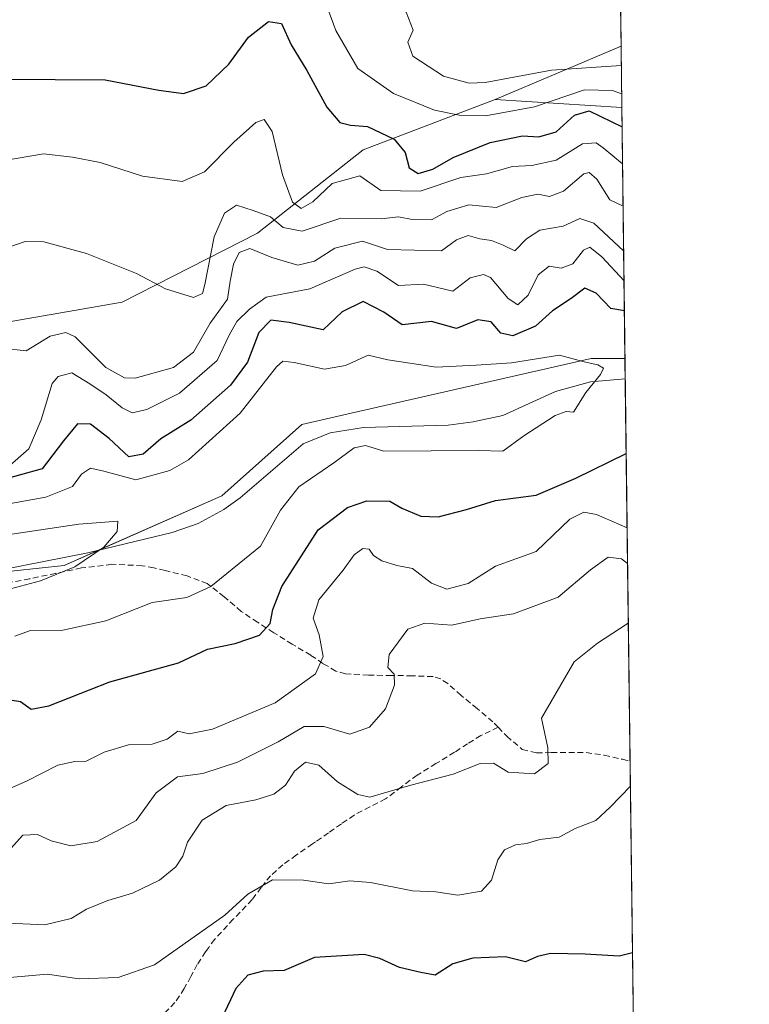
# Model space of a CAD drawing. Units: metres. Extents: x 583599 to 587040, y 4726624 to 4728979.
# Drawn here: x 586914 to 587040, y 4728256 to 4728425 of the extents above; entities that cross this region are included whole.
import ezdxf

# ---------------------------------------------------------------- set-up
doc = ezdxf.new("R2010")
doc.units = ezdxf.units.M
doc.header["$MEASUREMENT"] = 0
doc.linetypes.add('TRAZOSX2', pattern=[1.5, 1, -0.5])
for name, color, linetype, lineweight in [('Comarca CxS', 133, 'Continuous', 0), ('Comunidad Autónoma CxS', 142, 'Continuous', 0), ('Corriente natural lineal', 142, 'Continuous', 13), ('Curva de nivel maestra', 36, 'Continuous', 30), ('Curva de nivel normal', 36, 'Continuous', 0), ('Entidad de ámbito territorial CxS', 92, 'Continuous', 0), ('Matorral', 135, 'Continuous', 0), ('Matorral CxS', 135, 'Continuous', 0), ('Municipio CxS', 142, 'Continuous', 0), ('Provincia CxS', 1, 'Continuous', 0), ('Senda', 19, 'TRAZOSX2', 0), ('Suelo desnudo', 252, 'Continuous', 0), ('Suelo desnudo CxS', 43, 'Continuous', 0)]:
    doc.layers.add(name, color=color, linetype=linetype, lineweight=lineweight)

# ---------------------------------------------------------------- blocks, each defined once
blk = doc.blocks.new('*U157')
at = {"layer": 'Matorral CxS', "color": 135, "linetype": 'Continuous', "lineweight": 0}
blk.add_polyline3d([(587017.76, 4728420.83, 461.66), (587017.89, 4728410.28, 451.81), (586996.1, 4728411.65, 457.11), (587017.76, 4728420.83, 461.66)], close=True, dxfattribs=at)
blk = doc.blocks.new('*U168')
at = {"layer": 'Matorral CxS', "color": 135, "linetype": 'Continuous', "lineweight": 0}
blk.add_polyline3d([(587017.64, 4728430.78, 464.64), (587017.76, 4728420.83, 461.66), (586996.1, 4728411.65, 457.11), (586973.39, 4728402.97, 447.61), (586955.23, 4728388.66, 436.61), (586931.95, 4728376.8, 438.77), (586895.22, 4728370.4, 433.86)], dxfattribs=at)
blk = doc.blocks.new('*U178')
at = {"layer": 'Curva de nivel normal', "color": 36, "linetype": 'Continuous', "lineweight": 0}
for points in [[(586911.24, 4728368.87, 435), (586915.42, 4728368.4, 435), (586919.52, 4728370.95, 435), (586922.26, 4728371.57, 435), (586923.82, 4728370.85, 435), (586929.14, 4728365.56, 435), (586932.33, 4728363.78, 435), (586934.18, 4728363.75, 435), (586940.75, 4728365.58, 435), (586944.22, 4728368.2, 435), (586947.1, 4728373.16, 435), (586950.06, 4728377.3, 435), (586950.52, 4728380.38, 435), (586951.09, 4728383.3, 435), (586952.06, 4728385.33, 435), (586953.88, 4728386, 435), (586957.68, 4728384.48, 435), (586962.18, 4728383.14, 435), (586965.01, 4728383.82, 435), (586968.52, 4728386.07, 435), (586973.26, 4728387.26, 435), (586977.56, 4728385.82, 435), (586986.9, 4728385.64, 435), (586989.47, 4728387.49, 435), (586991.46, 4728388.28, 435), (586993.46, 4728387.66, 435), (586995.5, 4728387.4, 435), (586997.48, 4728386.58, 435), (586999.47, 4728385.6, 435), (587001.47, 4728387.69, 435), (587003.8, 4728389.19, 435), (587007.8, 4728389.86, 435), (587010.67, 4728391.19, 435), (587013.1, 4728390.4, 435), (587018.2, 4728385.6, 435)], [(587018.88, 4728331.87, 435), (587017.82, 4728332.64, 435), (587015.56, 4728332.92, 435), (587012.5, 4728330.78, 435), (587006.93, 4728326.08, 435), (586999.28, 4728323.17, 435), (586993.55, 4728322.35, 435), (586988.64, 4728321.25, 435), (586984.01, 4728321.62, 435), (586981.07, 4728320.57, 435), (586977.87, 4728316.22, 435), (586977.64, 4728313.98, 435), (586978.71, 4728312.84, 435), (586978.8, 4728310.91, 435), (586977.24, 4728306.89, 435), (586974.48, 4728303.72, 435), (586971.09, 4728302.5, 435), (586966.61, 4728303.82, 435), (586963.26, 4728303.8, 435), (586958.8, 4728301.19, 435), (586951.8, 4728297.7, 435), (586945.8, 4728295.76, 435), (586941.47, 4728295.17, 435), (586937.8, 4728292.42, 435), (586934.36, 4728287.67, 435), (586927.65, 4728284.07, 435), (586923.1, 4728283.32, 435), (586919.74, 4728284.16, 435), (586917.34, 4728285.28, 435), (586914.86, 4728285.16, 435), (586912.73, 4728282.81, 435)]]:
    blk.add_polyline3d(points, dxfattribs=at)
blk = doc.blocks.new('*U180')
at = {"layer": 'Curva de nivel normal', "color": 36, "linetype": 'Continuous', "lineweight": 0}
blk.add_polyline3d([(587017.86, 4728412.6, 455), (587016.27, 4728413.21, 455), (587011.46, 4728413.3, 455), (587002.9, 4728410.38, 455), (586994.44, 4728408.84, 455), (586989.91, 4728408.93, 455), (586985.64, 4728409.8, 455), (586978.61, 4728412.69, 455), (586972.49, 4728416.97, 455), (586968.68, 4728423.49, 455), (586966.37, 4728429.93, 455), (586963.22, 4728433.28, 455), (586959.05, 4728434.63, 455), (586954.7, 4728434.47, 455), (586947.32, 4728432.39, 455), (586938.43, 4728429.33, 455), (586928.91, 4728428.47, 455), (586920.37, 4728427.07, 455), (586913.73, 4728426.94, 455)], dxfattribs=at)
blk = doc.blocks.new('*U192')
at = {"layer": 'Curva de nivel normal', "color": 36, "linetype": 'Continuous', "lineweight": 0}
for points in [[(587018.02, 4728400.56, 445), (587014.67, 4728403.31, 445), (587013.48, 4728404.19, 445), (587011.13, 4728404.03, 445), (587006.62, 4728401.2, 445), (587002.42, 4728400.28, 445), (586999.06, 4728400.12, 445), (586994.64, 4728398.83, 445), (586990.2, 4728398.22, 445), (586983.22, 4728395.88, 445), (586976.43, 4728396.01, 445), (586972.82, 4728398.52, 445), (586968.06, 4728397.17, 445), (586964.76, 4728394.02, 445), (586962.75, 4728392.92, 445), (586961.26, 4728394, 445), (586959.49, 4728398.71, 445), (586957.76, 4728406.16, 445), (586956.38, 4728408.2, 445), (586954.94, 4728407.71, 445), (586951.14, 4728404.28, 445), (586946.08, 4728399.22, 445), (586942.26, 4728397.52, 445), (586935.42, 4728398.48, 445), (586928.14, 4728400.8, 445), (586923.39, 4728401.71, 445), (586918.42, 4728402.3, 445), (586911.37, 4728401.07, 445)], [(586912.62, 4728260.68, 445), (586919.03, 4728261.25, 445), (586924.56, 4728260.44, 445), (586931.24, 4728260.68, 445), (586937.47, 4728262.86, 445), (586949.57, 4728271.39, 445), (586953.58, 4728275, 445), (586957.8, 4728277.47, 445), (586963.14, 4728277.4, 445), (586967.47, 4728276.76, 445), (586971.12, 4728277.28, 445), (586974.66, 4728277, 445), (586981.88, 4728275.56, 445), (586985.9, 4728275.4, 445), (586989.66, 4728274.81, 445), (586993.74, 4728275.53, 445), (586995.48, 4728277.39, 445), (586996.56, 4728280.9, 445), (586997.7, 4728282.6, 445), (586999.63, 4728283.49, 445), (587001.51, 4728283.7, 445), (587003.8, 4728284.37, 445), (587007.14, 4728284.79, 445), (587009.86, 4728286.28, 445), (587013.4, 4728287.64, 445), (587015.9, 4728289.93, 445), (587019.36, 4728293.56, 445)]]:
    blk.add_polyline3d(points, dxfattribs=at)
blk = doc.blocks.new('*U196')
at = {"layer": 'Curva de nivel normal', "color": 36, "linetype": 'Continuous', "lineweight": 0}
for points in [[(587018.27, 4728380.45, 430), (587014.47, 4728384.57, 430), (587012.42, 4728386.24, 430), (587011.28, 4728385.74, 430), (587009.47, 4728383.38, 430), (587007.45, 4728382.65, 430), (587005.38, 4728382.98, 430), (587003.5, 4728381.5, 430), (587001.76, 4728377.99, 430), (587000.02, 4728376.32, 430), (586998.32, 4728377.42, 430), (586995.33, 4728381.02, 430), (586994.11, 4728381.54, 430), (586991.8, 4728380.98, 430), (586988.8, 4728378.7, 430), (586983.8, 4728379.88, 430), (586979.47, 4728379.64, 430), (586975.75, 4728382.12, 430), (586973.59, 4728382.89, 430), (586972.03, 4728382.47, 430), (586964.23, 4728379.06, 430), (586956.68, 4728377.64, 430), (586953.83, 4728375.58, 430), (586951.68, 4728373.49, 430), (586950.33, 4728371.1, 430), (586948.27, 4728366.76, 430), (586941.8, 4728361.15, 430), (586936.15, 4728358.33, 430), (586933.64, 4728357.74, 430), (586931.91, 4728358.6, 430), (586929.16, 4728360.85, 430), (586926.37, 4728362.72, 430), (586923.3, 4728364.66, 430), (586920.92, 4728364.03, 430), (586919.89, 4728362.8, 430), (586918, 4728356.57, 430), (586915.88, 4728351.56, 430), (586912.12, 4728348.31, 430)], [(586909.8, 4728291.98, 430), (586915.47, 4728294.42, 430), (586920.88, 4728297.16, 430), (586923.78, 4728297.82, 430), (586925.75, 4728297.84, 430), (586928.86, 4728299.4, 430), (586933.05, 4728300.7, 430), (586937.12, 4728300.78, 430), (586939.7, 4728301.67, 430), (586941.53, 4728303, 430), (586943.47, 4728302.56, 430), (586947.47, 4728303.38, 430), (586958.27, 4728307.87, 430), (586965.22, 4728312.87, 430), (586966.54, 4728315.88, 430), (586965.8, 4728319.59, 430), (586964.78, 4728322.46, 430), (586965.79, 4728325.58, 430), (586969.96, 4728330.71, 430), (586971.84, 4728333.34, 430), (586973.34, 4728334.42, 430), (586974.43, 4728334.3, 430), (586975.2, 4728333.21, 430), (586976.61, 4728332.29, 430), (586979.18, 4728331.52, 430), (586981.88, 4728330.98, 430), (586985.16, 4728328.46, 430), (586987.8, 4728327.44, 430), (586991.47, 4728328.42, 430), (586996.14, 4728331.4, 430), (587003.14, 4728333.93, 430), (587008.97, 4728339.45, 430), (587011.34, 4728340.67, 430), (587013.54, 4728340.26, 430), (587018.8, 4728337.98, 430)]]:
    blk.add_polyline3d(points, dxfattribs=at)
blk = doc.blocks.new('*U202')
at = {"layer": 'Curva de nivel normal', "color": 36, "linetype": 'Continuous', "lineweight": 0}
for points in [[(587018.11, 4728393.27, 440), (587015.84, 4728394.36, 440), (587013.59, 4728397.93, 440), (587012.25, 4728399.07, 440), (587011.38, 4728398.84, 440), (587007.86, 4728395.85, 440), (587005.47, 4728394.94, 440), (587003.42, 4728395.37, 440), (587000.72, 4728394.76, 440), (586996.28, 4728393.07, 440), (586991.6, 4728393.52, 440), (586987.8, 4728392.38, 440), (586985.14, 4728390.93, 440), (586981.8, 4728391, 440), (586979.47, 4728391.47, 440), (586976.47, 4728391.11, 440), (586969.57, 4728391.24, 440), (586962.88, 4728389.01, 440), (586959.62, 4728389.63, 440), (586957.47, 4728391.49, 440), (586954.48, 4728392.58, 440), (586951.63, 4728393.46, 440), (586949.51, 4728392.11, 440), (586947.74, 4728388.05, 440), (586946.16, 4728379.81, 440), (586945.73, 4728378.28, 440), (586944.23, 4728377.58, 440), (586939.41, 4728379.09, 440), (586934.39, 4728381.74, 440), (586925.82, 4728385.17, 440), (586918.48, 4728387.17, 440), (586915.23, 4728387.25, 440), (586912.1, 4728386.12, 440)], [(586911.06, 4728270.05, 440), (586918.62, 4728269.74, 440), (586923.14, 4728270.8, 440), (586925.8, 4728272.42, 440), (586929.47, 4728273.91, 440), (586933.69, 4728275.14, 440), (586938.35, 4728277.42, 440), (586941.19, 4728279.67, 440), (586942.37, 4728281.53, 440), (586943.17, 4728283.91, 440), (586945.69, 4728287.73, 440), (586949.8, 4728290.24, 440), (586954.91, 4728291.22, 440), (586958.02, 4728292.19, 440), (586960.02, 4728293.73, 440), (586961.58, 4728296.15, 440), (586963.5, 4728297.72, 440), (586965.76, 4728297.2, 440), (586968.96, 4728294.3, 440), (586972.46, 4728292.11, 440), (586974.55, 4728291.68, 440), (586981.62, 4728293.76, 440), (586988.88, 4728295.6, 440), (586993.5, 4728297.49, 440), (586995.84, 4728297.52, 440), (586998.32, 4728295.96, 440), (587002.85, 4728295.69, 440), (587005.23, 4728297.44, 440), (587005.19, 4728300.15, 440), (587004.06, 4728305.25, 440), (587009.7, 4728314.92, 440), (587013.72, 4728318.15, 440), (587019.01, 4728321.58, 440)]]:
    blk.add_polyline3d(points, dxfattribs=at)
blk = doc.blocks.new('*U212')
at = {"layer": 'Curva de nivel normal', "color": 36, "linetype": 'Continuous', "lineweight": 0}
blk.add_polyline3d([(587017.8, 4728417.51, 460), (587005.81, 4728416.7, 460), (586994.41, 4728414.57, 460), (586991.65, 4728414.47, 460), (586987.19, 4728415.66, 460), (586981.96, 4728419.11, 460), (586981.1, 4728421.49, 460), (586982, 4728423.54, 460), (586980.79, 4728426.66, 460), (586974.32, 4728433.85, 460), (586964.15, 4728442.54, 460), (586959.83, 4728448.04, 460), (586957.66, 4728451.44, 460), (586955.52, 4728452.86, 460), (586947.08, 4728454.12, 460), (586940.14, 4728453.63, 460), (586913.66, 4728448.9, 460)], dxfattribs=at)
blk = doc.blocks.new('*U220')
at = {"layer": 'Curva de nivel maestra', "color": 36, "linetype": 'Continuous', "lineweight": 30}
for points in [[(586911.78, 4728415.14, 450), (586928.99, 4728415.01, 450), (586938.23, 4728413.25, 450), (586942.48, 4728412.68, 450), (586946.39, 4728413.98, 450), (586950.28, 4728417.7, 450), (586953.64, 4728422.35, 450), (586957.13, 4728425.07, 450), (586959.34, 4728424.7, 450), (586961.03, 4728421.04, 450), (586963.7, 4728416.64, 450), (586967.14, 4728410.32, 450), (586969.4, 4728407.68, 450), (586971.21, 4728407.22, 450), (586974.13, 4728407, 450), (586978.7, 4728404.8, 450), (586980.61, 4728402.54, 450), (586981.32, 4728399.9, 450), (586982.85, 4728398.92, 450), (586985.39, 4728399.64, 450), (586988.88, 4728401.66, 450), (586995.24, 4728404.23, 450), (587000.8, 4728405.38, 450), (587003.64, 4728405.23, 450), (587006.58, 4728406.08, 450), (587009.77, 4728408.92, 450), (587012.25, 4728409.68, 450), (587017.93, 4728406.96, 450)], [(587019.72, 4728264.93, 450), (587017.42, 4728264.36, 450), (587011.6, 4728264.69, 450), (587005.61, 4728264.79, 450), (587003.36, 4728264.26, 450), (587001.32, 4728263.36, 450), (586997.89, 4728264.2, 450), (586992.24, 4728264, 450), (586988.81, 4728263.04, 450), (586985.76, 4728261.08, 450), (586983.29, 4728261.55, 450), (586979.62, 4728262.4, 450), (586976.27, 4728263.95, 450), (586973.59, 4728264.63, 450), (586965.01, 4728264.09, 450), (586959.78, 4728261.87, 450), (586956.18, 4728261.75, 450), (586953.56, 4728261.07, 450), (586951.5, 4728258.77, 450), (586949.15, 4728253.81, 450)]]:
    blk.add_polyline3d(points, dxfattribs=at)
blk = doc.blocks.new('*U227')
at = {"layer": 'Curva de nivel maestra', "color": 36, "linetype": 'Continuous', "lineweight": 30}
for points in [[(587018.33, 4728375.29, 425), (587016.02, 4728375.72, 425), (587013.49, 4728378.34, 425), (587011.54, 4728379.2, 425), (587009.2, 4728377.43, 425), (587005.99, 4728375.3, 425), (587003.04, 4728372.66, 425), (586999.15, 4728371, 425), (586997.08, 4728371.47, 425), (586995.41, 4728373.42, 425), (586993.14, 4728373.75, 425), (586989.47, 4728372.24, 425), (586985.14, 4728373.45, 425), (586980.09, 4728372.92, 425), (586976.95, 4728375.08, 425), (586973.42, 4728376.9, 425), (586969.8, 4728375.13, 425), (586966.52, 4728372.02, 425), (586960.67, 4728373.3, 425), (586957.52, 4728373.68, 425), (586955.47, 4728371.56, 425), (586953.51, 4728366.45, 425), (586950.56, 4728362.52, 425), (586943.72, 4728356.49, 425), (586938.58, 4728353.28, 425), (586935.57, 4728350.64, 425), (586933.08, 4728350.22, 425), (586929.68, 4728353.36, 425), (586926.47, 4728355.82, 425), (586924.26, 4728355.89, 425), (586921.83, 4728352.96, 425), (586918.19, 4728348.13, 425), (586910.64, 4728346.07, 425)], [(586912.65, 4728308.42, 425), (586914.42, 4728308.1, 425), (586916.27, 4728306.78, 425), (586919.3, 4728307.38, 425), (586929.8, 4728311.49, 425), (586941.6, 4728314.77, 425), (586946.64, 4728317.1, 425), (586951.36, 4728318.08, 425), (586955.55, 4728319.55, 425), (586957.38, 4728321.52, 425), (586957.87, 4728323.95, 425), (586959.43, 4728327.9, 425), (586965.68, 4728337.65, 425), (586970.69, 4728341.48, 425), (586974.02, 4728342.65, 425), (586978.01, 4728342.56, 425), (586980.06, 4728341.39, 425), (586983.34, 4728340.01, 425), (586986.28, 4728339.9, 425), (586991.16, 4728341.16, 425), (586996.14, 4728342.7, 425), (587003.14, 4728343.62, 425), (587009.97, 4728346.52, 425), (587018.64, 4728350.74, 425)]]:
    blk.add_polyline3d(points, dxfattribs=at)

msp = doc.modelspace()

# ---------------------------------------------------------------- linework, layer by layer
at = {"layer": 'Comarca CxS', "color": 133, "linetype": 'Continuous', "lineweight": 0}
msp.add_polyline3d([(585133.5, 4728955.96, 512.56), (587010.74, 4728979.1, 636.12), (587023.09, 4727997.1, 515.8), (587033.86, 4727140.78, 483.44)], dxfattribs=at)
msp.add_polyline3d([(585133.5, 4728955.96, 512.56), (587010.74, 4728979.1, 636.12), (587023.09, 4727997.1, 515.8), (587033.86, 4727140.78, 483.44)], dxfattribs=at)
at = {"layer": 'Comunidad Autónoma CxS', "color": 142, "linetype": 'Continuous', "lineweight": 0}
msp.add_polyline3d([(587039.83, 4726665.74, 432.03), (583626.46, 4726623.67, 509.83), (583598.53, 4728937.03, 490.04), (586343.5, 4728970.87, 465.89), (587010.74, 4728979.1, 636.12), (587023.09, 4727997.1, 515.8), (587039.83, 4726665.74, 432.03)], close=True, dxfattribs=at)
msp.add_polyline3d([(587039.83, 4726665.74, 432.03), (583626.46, 4726623.67, 509.83), (583598.53, 4728937.03, 490.04), (586343.5, 4728970.87, 465.89), (587010.74, 4728979.1, 636.12), (587023.09, 4727997.1, 515.8), (587039.83, 4726665.74, 432.03)], close=True, dxfattribs=at)
at = {"layer": 'Corriente natural lineal', "color": 142, "linetype": 'Continuous', "lineweight": 13}
msp.add_polyline3d([(587018.48, 4728363.58, 420.14), (587012.53, 4728363.1, 419.85), (587006.47, 4728361.44, 419.3), (586997.4, 4728357.33, 418.3), (586992.33, 4728356.24, 418.44), (586988.02, 4728355.64, 418.23), (586973.45, 4728355.23, 417.96), (586967.71, 4728354.33, 417.4), (586963.07, 4728352.45, 417.01), (586952.22, 4728343.12, 416.49), (586949.43, 4728341.12, 416.32), (586945, 4728338.73, 415.86), (586940.56, 4728337.19, 416.09), (586926.01, 4728333.7, 414.85), (586910.84, 4728330.71, 413.86)], dxfattribs=at)
at = {"layer": 'Curva de nivel normal', "color": 36, "linetype": 'Continuous', "lineweight": 0}
for points in [[(586906.32, 4728341, 420), (586918.8, 4728343.26, 420), (586923.38, 4728345.09, 420), (586924.95, 4728347.21, 420), (586926.48, 4728348.26, 420), (586928.8, 4728347.75, 420), (586934.26, 4728346.23, 420), (586940.12, 4728347.87, 420), (586943.33, 4728349.66, 420), (586952.24, 4728357.72, 420), (586958.5, 4728365.68, 420), (586959.57, 4728366.64, 420), (586961.5, 4728366.42, 420), (586966.74, 4728365.26, 420), (586970.36, 4728365.9, 420), (586974.25, 4728367.69, 420), (586977.64, 4728366.87, 420), (586981.43, 4728366.29, 420), (586985.98, 4728365.6, 420), (586992.83, 4728365.94, 420), (586998.9, 4728366.35, 420), (587007.2, 4728367.66, 420), (587011.4, 4728366.54, 420), (587013.76, 4728365.99, 420), (587014.74, 4728365.47, 420), (587014.25, 4728364.36, 420), (587011.69, 4728361.28, 420), (587009.6, 4728357.89, 420), (587008.34, 4728358.01, 420), (587006.42, 4728357.31, 420), (587001.06, 4728353.8, 420), (586997.45, 4728351.19, 420), (586993.26, 4728351.28, 420), (586976.94, 4728351.16, 420), (586973.78, 4728352.16, 420), (586971.83, 4728351.75, 420), (586968.33, 4728349.15, 420), (586962.34, 4728345.04, 420), (586959.2, 4728341, 420), (586955.74, 4728334.84, 420), (586947.2, 4728327.88, 420), (586943.07, 4728325.99, 420), (586937.11, 4728325.15, 420), (586929.1, 4728321.98, 420), (586921.71, 4728320.38, 420), (586916.14, 4728320.34, 420), (586913.47, 4728319.36, 420)], [(586907.48, 4728326.1, 415), (586917.86, 4728328.9, 415), (586923.8, 4728331.3, 415), (586928.78, 4728334.68, 415), (586931.08, 4728337.38, 415), (586931.18, 4728339.15, 415), (586924.48, 4728338.62, 415), (586902.52, 4728335.37, 415)]]:
    msp.add_polyline3d(points, dxfattribs=at)
at = {"layer": 'Entidad de ámbito territorial CxS', "color": 92, "linetype": 'Continuous', "lineweight": 0}
msp.add_polyline3d([(586343.5, 4728970.87, 465.89), (587010.74, 4728979.1, 636.12), (587023.09, 4727997.1, 515.8)], dxfattribs=at)
msp.add_polyline3d([(586343.5, 4728970.87, 465.89), (587010.74, 4728979.1, 636.12), (587023.09, 4727997.1, 515.8)], dxfattribs=at)
at = {"layer": 'Matorral', "color": 135, "linetype": 'Continuous', "lineweight": 0}
for points in [[(587017.63, 4728430.78, 464.64), (587017.64, 4728430.23, 464.57), (587017.66, 4728428.92, 464.39), (587017.67, 4728427.63, 464.13), (587017.76, 4728420.83, 461.66)], [(586996.1, 4728411.65, 457.11), (587017.76, 4728420.83, 461.66)], [(587017.76, 4728420.83, 461.66), (587017.89, 4728410.28, 451.82)], [(586843.62, 4728413.83, 449.22), (586849.75, 4728412.95, 448.69), (586864.16, 4728404.31, 443.04), (586876.17, 4728392.3, 437.31), (586884.33, 4728381.74, 434.5), (586895.22, 4728370.4, 433.86), (586931.95, 4728376.8, 438.77), (586955.23, 4728388.66, 436.61), (586973.39, 4728402.97, 447.61), (586996.1, 4728411.65, 457.11)], [(587017.89, 4728410.28, 451.82), (586996.1, 4728411.65, 457.11)], [(587018.44, 4728367.12, 420.14), (587012.62, 4728367.12, 420.09), (586971.32, 4728357.71, 417.35), (586962.82, 4728355.78, 416.79), (586949.07, 4728343.46, 416.49), (586927.99, 4728334.18, 415.07), (586921.97, 4728331.53, 414.64), (586900.42, 4728329.22, 413.76)], [(587018.44, 4728367.12, 420.14), (587018.48, 4728363.58, 420.14), (587019.31, 4728297.82, 444.16), (587020.29, 4728219.73, 462.2)]]:
    msp.add_polyline3d(points, dxfattribs=at)
at = {"layer": 'Matorral CxS', "color": 135, "linetype": 'Continuous', "lineweight": 0}
msp.add_polyline3d([(586900.42, 4728329.22, 413.76), (586921.97, 4728331.53, 414.64), (586949.07, 4728343.46, 416.49), (586962.82, 4728355.78, 416.79), (586971.32, 4728357.71, 417.35), (587012.62, 4728367.11, 420.09), (587018.44, 4728367.11, 420.14), (587020.29, 4728219.73, 462.2)], dxfattribs=at)
at = {"layer": 'Municipio CxS', "color": 142, "linetype": 'Continuous', "lineweight": 0}
msp.add_polyline3d([(586343.5, 4728970.87, 465.89), (587010.74, 4728979.1, 636.12), (587023.09, 4727997.1, 515.8)], dxfattribs=at)
msp.add_polyline3d([(586343.5, 4728970.87, 465.89), (587010.74, 4728979.1, 636.12), (587023.09, 4727997.1, 515.8)], dxfattribs=at)
at = {"layer": 'Provincia CxS', "color": 1, "linetype": 'Continuous', "lineweight": 0}
msp.add_polyline3d([(587039.83, 4726665.74, 432.03), (583626.46, 4726623.67, 509.83), (583598.53, 4728937.03, 490.04), (587010.74, 4728979.1, 636.12), (587039.83, 4726665.74, 432.03)], close=True, dxfattribs=at)
msp.add_polyline3d([(587039.83, 4726665.74, 432.03), (583626.46, 4726623.67, 509.83), (583598.53, 4728937.03, 490.04), (587010.74, 4728979.1, 636.12), (587039.83, 4726665.74, 432.03)], close=True, dxfattribs=at)
at = {"layer": 'Senda', "color": 19, "linetype": 'TRAZOSX2', "lineweight": 0}
for points in [[(586996.6, 4728303.7, 438.27), (586995.71, 4728304.62, 438.18), (586993, 4728306.91, 437.65), (586990.24, 4728309.18, 436.97), (586987.96, 4728311.2, 437.06), (586986.74, 4728312.01, 437.14), (586985.41, 4728312.41, 436.91), (586981.84, 4728312.55, 435.95), (586978.27, 4728312.6, 434.86), (586974.31, 4728312.65, 433.56), (586970.35, 4728312.89, 431.95), (586968.7, 4728313.36, 430.93), (586966.48, 4728314.65, 429.81), (586964.37, 4728316.08, 428.84), (586961.19, 4728317.99, 426.77), (586958.02, 4728319.95, 425.51), (586955.23, 4728321.74, 424.04), (586952.43, 4728323.61, 422.45), (586949.49, 4728326.12, 420.82), (586946.58, 4728328.4, 419.51), (586943.1, 4728329.72, 418.54), (586939.31, 4728330.65, 417.78), (586937.39, 4728331.11, 417.32), (586935.39, 4728331.48, 416.85), (586930.16, 4728331.71, 416.06), (586924.96, 4728331.08, 415.39), (586920.5, 4728330.16, 414.7), (586916.03, 4728329.24, 414.19), (586908.42, 4728327.78, 414.22)], [(586996.6, 4728303.7, 438.27), (586993.66, 4728302.25, 438.6), (586991.36, 4728300.87, 438.71), (586989.13, 4728299.39, 438.68), (586985.92, 4728297.44, 439), (586982.7, 4728295.48, 439.32), (586979.97, 4728293.43, 439.68), (586977.26, 4728291.37, 439.95), (586974.55, 4728290, 440.38), (586971.85, 4728288.6, 441.23), (586969.65, 4728287.08, 441.76), (586967.45, 4728285.55, 442.16), (586965.21, 4728284.01, 442.46), (586964.68, 4728283.65, 442.53), (586961.9, 4728281.74, 443.34), (586959.59, 4728280.04, 444.06), (586957.45, 4728278.16, 444.77), (586955.85, 4728276.14, 445.4), (586954.3, 4728274.06, 445.68), (586951.05, 4728270.68, 446.05), (586947.85, 4728267.24, 445.96), (586946.82, 4728265.83, 445.84), (586946.29, 4728265.1, 445.84), (586944.86, 4728262.88, 446.31), (586943.74, 4728260.82, 446.97), (586942.62, 4728258.75, 447.54), (586941.02, 4728256.36, 447.67), (586939.01, 4728254.32, 448.01)], [(586996.6, 4728303.7, 438.27), (586998.1, 4728302.15, 438.8), (587000.77, 4728299.88, 439.22), (587003.23, 4728299.29, 439.56), (587005.77, 4728299.34, 440.04), (587008.77, 4728299.38, 441.12), (587011.76, 4728299.34, 442.28), (587014.88, 4728298.89, 442.94), (587018, 4728298.19, 443.77), (587019.31, 4728297.82, 444.16)]]:
    msp.add_polyline3d(points, dxfattribs=at)
at = {"layer": 'Suelo desnudo', "color": 252, "linetype": 'Continuous', "lineweight": 0}
for points in [[(586843.62, 4728413.83, 449.22), (586849.75, 4728412.95, 448.69), (586864.16, 4728404.31, 443.04), (586876.17, 4728392.3, 437.31), (586884.33, 4728381.74, 434.5), (586895.22, 4728370.4, 433.86), (586931.95, 4728376.8, 438.77), (586955.23, 4728388.66, 436.61), (586973.39, 4728402.97, 447.61), (586996.1, 4728411.65, 457.11)], [(587017.89, 4728410.28, 451.82), (586996.1, 4728411.65, 457.11)], [(587017.89, 4728410.28, 451.82), (587018.44, 4728367.12, 420.14)], [(587018.44, 4728367.12, 420.14), (587012.62, 4728367.12, 420.09), (586971.32, 4728357.71, 417.35), (586962.82, 4728355.78, 416.79), (586949.07, 4728343.46, 416.49), (586927.99, 4728334.18, 415.07), (586921.97, 4728331.53, 414.64), (586900.42, 4728329.22, 413.76)]]:
    msp.add_polyline3d(points, dxfattribs=at)
at = {"layer": 'Suelo desnudo CxS', "color": 43, "linetype": 'Continuous', "lineweight": 0}
msp.add_polyline3d([(586895.22, 4728370.4, 433.86), (586931.95, 4728376.8, 438.77), (586955.23, 4728388.66, 436.61), (586973.39, 4728402.97, 447.61), (586996.1, 4728411.65, 457.11), (586996.1, 4728411.65, 457.11), (587017.89, 4728410.28, 451.81), (587018.44, 4728367.11, 420.14), (587012.62, 4728367.11, 420.09), (586971.32, 4728357.71, 417.35), (586962.82, 4728355.78, 416.79), (586949.07, 4728343.46, 416.49), (586921.97, 4728331.53, 414.64), (586900.42, 4728329.22, 413.76)], dxfattribs=at)

# ---------------------------------------------------------------- block references
at = {"layer": 'Curva de nivel maestra', "color": 36, "linetype": 'Continuous', "lineweight": 30}
for name in ['*U220', '*U227']:
    msp.add_blockref(name, (0, 0), dxfattribs=at)
at = {"layer": 'Curva de nivel normal', "color": 36, "linetype": 'Continuous', "lineweight": 0}
for name in ['*U212', '*U180', '*U192', '*U202', '*U178', '*U196']:
    msp.add_blockref(name, (0, 0), dxfattribs=at)
at = {"layer": 'Matorral CxS', "color": 135, "linetype": 'Continuous', "lineweight": 0}
for name in ['*U157', '*U168']:
    msp.add_blockref(name, (0, 0), dxfattribs=at)

doc.saveas('drawing.dxf')
